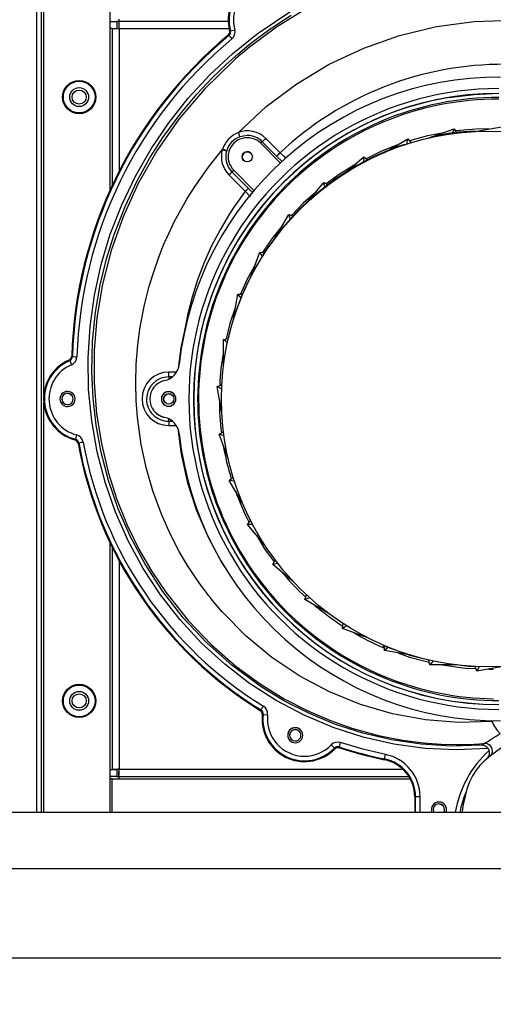
# Model space of a CAD drawing. Units: inches. Extents: x 0.9 to 15.8, y 0.6 to 10.5.
# Drawn here: x 6.3 to 6.6, y 7.4 to 7.9 of the extents above; entities that cross this region are included whole.
import ezdxf

# ---------------------------------------------------------------- set-up
doc = ezdxf.new("R2010")
doc.units = ezdxf.units.IN
doc.header["$MEASUREMENT"] = 0
doc.layers.add('FORMAT', color=7, linetype='Continuous')
doc.styles.add('SLDTEXTSTYLE0', font='TXT', dxfattribs={"width": 0.605})
doc.dimstyles.new('SLDDIMSTYLE1', dxfattribs={"dimtxt": 0.08, "dimasz": 0.13, "dimexe": 0, "dimexo": 0.0625, "dimgap": 0.02, "dimtad": 0, "dimtih": 1, "dimtoh": 1, "dimdec": 6, "dimlfac": 24, "dimrnd": 1e-09, "dimzin": 12, "dimdsep": 46, "dimlunit": 5, "dimtxsty": 'SLDTEXTSTYLE0', "dimsah": 1, "dimcen": 0.09, "dimadec": 0, "dimazin": 3, "dimtfac": 1, "dimtdec": 1, "dimtofl": 0, "dimtmove": 0, "dimatfit": 3, "dimfxl": 0, "dimfrac": 2, "dimtolj": 1, "dimtzin": 12, "dimarcsym": 0})

# ---------------------------------------------------------------- blocks, each defined once
blk = doc.blocks.new('_D_10')
at = {"layer": 'FORMAT'}
for p, q in [((5.608663598354665, 7.979733893155858), (5.608663598354665, 8.734423002743052)), ((9.51183859835464, 4.924140143155856), (9.51183859835464, 8.734423002743052)), ((5.608663598354665, 8.609423002743052), (6.412606622896234, 8.609423002743052)), ((6.583665671867278, 8.609311894859912), (6.556165671007968, 8.609311894859912)), ((6.556165671007968, 8.609311894859912), (6.556165671007968, 8.486534118199266)), ((6.82811010969094, 8.609311894859912), (6.85561011055025, 8.609311894859912)), ((6.85561011055025, 8.609311894859912), (6.85561011055025, 8.486534118199266)), ((9.51183859835464, 8.609423002743052), (6.999169158661985, 8.609423002743052)), ((6.556165671007968, 8.486534118199266), (6.583665671867278, 8.486534118199266)), ((6.85561011055025, 8.486534118199266), (6.82811010969094, 8.486534118199266))]:
    blk.add_line(p, q, dxfattribs=at)
for points in [[(5.608663598354665, 8.609423002743052), (5.738663598354665, 8.589423002743052), (5.738663598354665, 8.629423002743051)], [(9.51183859835464, 8.609423002743052), (9.381838598354639, 8.629423002743051), (9.381838598354639, 8.589423002743052)]]:
    blk.add_solid(points, dxfattribs=at)
at = {"layer": 'FORMAT', "char_height": 0.08, "attachment_point": 1, "style": 'SLDTEXTSTYLE0'}
for s, insert in [('93 11/16', (6.491999005391765, 8.730770637253556)), ('2379', (6.583665671867278, 8.589659535089384))]:
    blk.add_mtext(s, dxfattribs=dict(at, insert=insert))
blk = doc.blocks.new('_D_18')
at = {"layer": 'FORMAT'}
for p, q in [((4.966734431688004, 6.966798928577573), (4.966734431688004, 8.937042884974113)), ((9.51183859835464, 4.924140143155856), (9.51183859835464, 8.937042884974113)), ((4.966734431688004, 8.812042884974113), (7.165006918926815, 8.812042884974113)), ((7.33606596789786, 8.811931777090974), (7.308565967038549, 8.811931777090974)), ((7.308565967038549, 8.811931777090974), (7.308565967038549, 8.689154000430326)), ((7.580510405721522, 8.811931777090974), (7.608010406580831, 8.811931777090974)), ((7.608010406580831, 8.811931777090974), (7.608010406580831, 8.689154000430326)), ((9.51183859835464, 8.812042884974113), (7.751569454692566, 8.812042884974113)), ((7.308565967038549, 8.689154000430326), (7.33606596789786, 8.689154000430326)), ((7.608010406580831, 8.689154000430326), (7.580510405721522, 8.689154000430326))]:
    blk.add_line(p, q, dxfattribs=at)
for points in [[(4.966734431688004, 8.812042884974113), (5.096734431688004, 8.792042884974114), (5.096734431688004, 8.832042884974113)], [(9.51183859835464, 8.812042884974113), (9.381838598354639, 8.832042884974113), (9.381838598354639, 8.792042884974114)]]:
    blk.add_solid(points, dxfattribs=at)
at = {"layer": 'FORMAT', "char_height": 0.08, "attachment_point": 1, "style": 'SLDTEXTSTYLE0'}
for s, insert in [('109 3/32', (7.244399301422346, 8.933390519484618)), ('2771', (7.33606596789786, 8.792279417320444))]:
    blk.add_mtext(s, dxfattribs=dict(at, insert=insert))

msp = doc.modelspace()

# ---------------------------------------------------------------- linework, layer by layer
at = {"color": 7, "linetype": 'Continuous', "lineweight": 25}
for p, q in [((6.353863598354669, 7.472487338037746), (6.353863598354669, 7.946824771990751)), ((6.356467765021336, 7.472487338037746), (6.356467765021336, 7.946824771990751)), ((6.357759431688002, 7.702543240703246), (6.357759431688002, 7.94669305739296)), ((6.394238598354669, 7.94669305739296), (6.394238598354669, 7.905158105324085)), ((6.394238598354669, 7.908922224059627), (6.398134431688002, 7.908922224059627)), ((6.398134431688002, 7.908922224059627), (6.398134431688002, 7.905158105324085)), ((6.399294383756878, 7.908922224059627), (6.398134431688002, 7.908922224059627)), ((6.399294383756878, 7.910213890726293), (6.399294383756878, 7.908922224059627)), ((6.399294383756878, 7.908922224059627), (6.399294383756878, 7.90631805739296)), ((6.459695372423912, 7.908922224059627), (6.399294383756878, 7.908922224059627)), ((6.395530265021335, 7.905158105324085), (6.394238598354669, 7.905158105324085)), ((6.394238598354669, 7.905158105324085), (6.394238598354669, 7.815526061585013)), ((6.395530265021335, 7.905158105324085), (6.395530265021335, 7.818343362572018)), ((6.395530265021335, 7.905158105324085), (6.398134431688002, 7.905158105324085)), ((6.399426098354669, 7.905026390726294), (6.399426098354669, 7.826310237953207)), ((6.460157326717555, 7.905026390726294), (6.399426098354669, 7.905026390726294)), ((6.46039981536619, 7.903966935724182), (6.460868925327843, 7.903837779813838)), ((6.46086892532787, 7.903837779813844), (6.46328245603415, 7.904476317728344)), ((6.460049774450349, 7.901278089789194), (6.459575689224295, 7.901432524588035)), ((6.581675566296096, 7.867065747243887), (6.581676096710433, 7.867065835005804)), ((6.581676096503511, 7.867034188884501), (6.581676096528798, 7.867065747216335)), ((6.544733706112718, 7.853216458547942), (6.544407940493179, 7.853950233204036)), ((6.570520179592588, 7.844698420956026), (6.58453024619662, 7.84979766817998)), ((6.583549849333636, 7.847104049936828), (6.58453024619662, 7.84979766817998)), ((6.58453024619662, 7.84979766817998), (6.585907800733404, 7.847411673732072)), ((6.596051098354669, 7.848299097284702), (6.610733795554448, 7.850888052950596)), ((6.47016849089752, 7.846076713431951), (6.466036326331342, 7.845341404407714)), ((6.488303546902491, 7.836537569912518), (6.480366336663899, 7.844466904265757)), ((6.546002383737009, 7.836719049474261), (6.558914130960964, 7.844173650209719)), ((6.558416370428522, 7.84135070995156), (6.558914130960964, 7.844173650209719)), ((6.558914130960964, 7.844173650209719), (6.560685080936787, 7.842063114213724)), ((6.456405363640715, 7.838077144954369), (6.456511203273819, 7.838411514091512)), ((6.47849760432322, 7.84261322759997), (6.477624606561848, 7.841740230089545)), ((6.477624606561848, 7.841740230089545), (6.488545017913174, 7.830819818738226)), ((6.486425412486719, 7.834681660557218), (6.47849760432322, 7.84261322759997)), ((6.458810343997547, 7.837622270118631), (6.458731537469249, 7.83734453419519)), ((6.489444870398637, 7.831700612265638), (6.486425412486719, 7.834681660557218)), ((6.523242671608399, 7.824603432004123), (6.534663782546537, 7.834186881979949)), ((6.534663782546537, 7.831320393318049), (6.534663782546537, 7.834186881979949)), ((6.534663782546537, 7.834186881979949), (6.536774318542531, 7.832415932004123)), ((6.460104730353238, 7.824234301927485), (6.469096966703417, 7.81525208823369)), ((6.461781469583325, 7.825897093247034), (6.462712258718799, 7.826827882503407)), ((6.461781469523942, 7.825897093306431), (6.470763576244161, 7.816911006999576)), ((6.47400125357596, 7.815538887633886), (6.462712258718799, 7.826827882503407)), ((6.470763576244161, 7.816911006999576), (6.473135606132355, 7.814520290442129)), ((6.502932585542818, 7.808719695451644), (6.512516035518644, 7.820140806389781)), ((6.513013796051085, 7.817317866131621), (6.512516035518644, 7.820140806389781)), ((6.512516035518644, 7.820140806389781), (6.514902029966552, 7.818763251852996)), ((6.471980990758817, 7.812280353086527), (6.469096968049387, 7.815252089776613)), ((6.485689237227969, 7.789550459114412), (6.493143837963427, 7.802462206338366)), ((6.49412423482641, 7.799768588095214), (6.493143837963427, 7.802462206338366)), ((6.493143837963427, 7.802462206338366), (6.495732793629321, 7.801519903538146)), ((6.472036557076841, 7.767678170538431), (6.477135804300794, 7.781688237142464)), ((6.478569048631743, 7.779205785141599), (6.477135804300794, 7.781688237142464)), ((6.477135804300794, 7.781688237142464), (6.47984905707684, 7.781209817472564)), ((6.462389374867239, 7.743767408144175), (6.464978330533132, 7.758450105343956)), ((6.466820873928308, 7.756254247633244), (6.464978330533132, 7.758450105343956)), ((6.464978330533132, 7.758450105343956), (6.467733439606702, 7.758450105343956)), ((6.457040815348891, 7.733453889818477), (6.459754068124937, 7.733932309488375)), ((6.459236673059602, 7.731611346423302), (6.457040815348891, 7.733453889818477)), ((6.457040815348891, 7.71854468834756), (6.457040815348891, 7.733453889818477)), ((6.373157260470225, 7.724263580348727), (6.373570814181698, 7.723985052284771)), ((6.445193336529145, 7.725700640354006), (6.444694103505543, 7.725774079205342)), ((6.372057955551383, 7.721763767447001), (6.371667576089744, 7.722054020980415)), ((6.372057955622299, 7.721763767393263), (6.373039779678669, 7.719468358249619)), ((6.426792758138877, 7.715429533367422), (6.426792728993212, 7.715285162589087)), ((6.430955121986571, 7.71543182655933), (6.426792758138877, 7.715429533367422)), ((6.426780263849669, 7.712788602183619), (6.426780263849674, 7.711653237979704)), ((6.428551603459169, 7.712788124399972), (6.426780263849669, 7.712788602183619)), ((6.453564436130367, 7.707459087926074), (6.456153391796261, 7.708401390726294)), ((6.456046888131231, 7.706025843595124), (6.453564436130367, 7.707459087926074)), ((6.456153391796261, 7.692776390726294), (6.453564436130367, 7.707459087926074)), ((6.357759431688002, 7.472487338037746), (6.357759431688002, 7.698668166227883)), ((6.426780263961467, 7.68829937695712), (6.426780263578469, 7.690044269853287)), ((6.426780263961467, 7.688299376957118), (6.428662626809953, 7.688299167210968)), ((6.375858042821835, 7.680771854307381), (6.375218748240142, 7.678358484738642)), ((6.426768718479568, 7.68594723186076), (6.430823045682318, 7.685949540189096)), ((6.454654820900982, 7.681255538568244), (6.457040815348891, 7.682633093105029)), ((6.457348439144135, 7.680275141705259), (6.454654820900982, 7.681255538568244)), ((6.459754068124937, 7.667245471964213), (6.454654820900982, 7.681255538568244)), ((6.374874254535461, 7.678014816336224), (6.374875191026693, 7.678014557580673)), ((6.374875191001781, 7.678014557490509), (6.37521874822052, 7.678358484663779)), ((6.377035454706138, 7.676389775534394), (6.376667728319225, 7.676054198096786)), ((6.460278838871243, 7.655639423332588), (6.462389374867239, 7.657410373308412)), ((6.467733439606702, 7.642727676108632), (6.460278838871243, 7.655639423332588)), ((6.463101779129403, 7.655141662800146), (6.460278838871243, 7.655639423332588)), ((6.470265607101015, 7.631389074918161), (6.472036557076841, 7.633499610914155)), ((6.473132095762914, 7.631389074918161), (6.470265607101015, 7.631389074918161)), ((6.47984905707684, 7.619967963980024), (6.470265607101015, 7.631389074918161)), ((6.394238598354669, 7.621447989130034), (6.394238598354669, 7.496019676128502)), ((6.395530265021335, 7.618769412734098), (6.395530265021335, 7.496019676128502)), ((6.399426098354669, 7.61120349263513), (6.399426098354669, 7.496151390726293)), ((6.484311682691184, 7.609241327890269), (6.485689237227967, 7.611627322338176)), ((6.487134622949342, 7.60973908842271), (6.484311682691184, 7.609241327890269)), ((6.495732793629319, 7.599657877914442), (6.484311682691184, 7.609241327890269)), ((6.489408946332628, 7.604964215848718), (6.48978722619903, 7.604460379831951)), ((6.478166710408355, 7.59891190516529), (6.477696359758051, 7.598558306947106)), ((6.501990282742597, 7.589869130335051), (6.502932585542818, 7.592458086000944)), ((6.50468390098575, 7.590849527198034), (6.501990282742597, 7.589869130335051)), ((6.514902029966551, 7.582414529599592), (6.501990282742597, 7.589869130335051)), ((6.522764251938499, 7.573861096672419), (6.523242671608399, 7.576574349448465)), ((6.525246703939364, 7.575294341003368), (6.522764251938499, 7.573861096672419)), ((6.536774318542531, 7.568761849448465), (6.522764251938499, 7.573861096672419)), ((6.545140201040632, 7.563428899514669), (6.546002383737007, 7.563111910438426)), ((6.545558738529763, 7.564404612257055), (6.545140205004635, 7.563428889780864)), ((6.546002383737009, 7.561703622904757), (6.546002383737007, 7.564458731978327)), ((6.54819824144772, 7.563546166299933), (6.546002383737009, 7.561703622904757)), ((6.560685080936788, 7.559114667238863), (6.546002383737009, 7.561703622904757)), ((6.570998599262487, 7.553766107720516), (6.570520179592588, 7.55647936049656)), ((6.572841142657663, 7.555961965431226), (6.570998599262487, 7.553766107720516)), ((6.585907800733404, 7.553766107720516), (6.570998599262487, 7.553766107720516)), ((6.59699340115489, 7.550289728501991), (6.596051098354669, 7.552878684167885)), ((6.611676098354669, 7.552878684167885), (6.59699340115489, 7.550289728501991)), ((6.598426645485839, 7.552772180502856), (6.59699340115489, 7.550289728501991)), ((6.603729342044746, 7.551477456621329), (6.606161082725427, 7.551386813912985)), ((6.547015625998371, 7.546986466356423), (6.546712410903297, 7.546274591374521)), ((6.477354857947515, 7.528676949157141), (6.477801281549021, 7.528897438125821)), ((6.478974642434828, 7.526487892068045), (6.478529283211317, 7.526293380886035)), ((6.478974642434852, 7.526487892068043), (6.4814550924918, 7.526204609647961)), ((6.518413369556273, 7.507910369428195), (6.516615890652518, 7.509642983259762)), ((6.51854788548064, 7.507444013403083), (6.518413369556259, 7.50791036942821)), ((6.518547207896963, 7.507443324366048), (6.518547885735616, 7.507444013152168)), ((6.520329041081681, 7.508189731991787), (6.51972273042505, 7.508113907233961)), ((6.52112166055805, 7.50805711958246), (6.520328916705592, 7.50818605043446)), ((6.52032904108126, 7.508189735420291), (6.521120827823967, 7.508061037196885)), ((6.5211218286103, 7.508060702794753), (6.520329041081681, 7.508189731991787)), ((6.52100562673196, 7.508544442806557), (6.521120827888165, 7.508061037389232)), ((6.601221655657076, 7.510403302052818), (6.599766969928118, 7.509464634026711)), ((6.603247732685479, 7.507657907657211), (6.603801977664649, 7.506615591101294)), ((6.5459708113918, 7.501466723629566), (6.546052980258745, 7.501880393814711)), ((6.546052980258745, 7.501880393814711), (6.546539381954741, 7.50432912705334)), ((6.394238598354669, 7.496019676128502), (6.395530265021335, 7.496019676128502)), ((6.394238598354669, 7.496019676128502), (6.394238598354669, 7.472487338037746)), ((6.395530265021335, 7.496019676128502), (6.398134431688002, 7.496019676128502)), ((6.398134431688002, 7.496019676128502), (6.398134431688002, 7.49225555739296)), ((6.399426098354669, 7.496151390726293), (6.556240863094451, 7.496151390726293)), ((6.398134431688002, 7.49225555739296), (6.394238598354669, 7.49225555739296)), ((6.395530265021335, 7.490963890726294), (6.394238598354668, 7.490963890726294)), ((6.395530265021335, 7.490963890726294), (6.399294383756878, 7.490963890726294)), ((6.395530265021335, 7.472487338037746), (6.395530265021335, 7.490963890726294)), ((6.398134431688002, 7.49225555739296), (6.399294383756878, 7.49225555739296)), ((6.399294383756878, 7.49225555739296), (6.399294383756878, 7.494859724059627)), ((6.399294383756878, 7.49225555739296), (6.55946033232846, 7.49225555739296)), ((6.399294383756878, 7.49225555739296), (6.399294383756878, 7.490963890726294)), ((6.399294383756878, 7.490963890726294), (6.560222360019708, 7.490963890726294)), ((6.562742345234736, 7.481032609362377), (6.562742345235733, 7.472487338037746)), ((6.563166986334376, 7.481032609449166), (6.562745234467911, 7.481032609411656)), ((6.562745234467911, 7.481032609411656), (6.56274523446347, 7.472487338037746)), ((6.565663560164725, 7.48103260948021), (6.563166986334376, 7.481032609449166)), ((6.563166986331741, 7.472487338037746), (6.563166986334376, 7.481032609449166)), ((6.565663560137128, 7.472487338037746), (6.565663560137128, 7.48103260948021)), ((6.186133217777241, 7.472487338037746), (7.389627312265423, 7.472487338037746)), ((6.036630265021335, 7.441319359035123), (7.539130265021336, 7.441319359035123)), ((6.036630265021335, 7.392106760609925), (7.539130265021336, 7.392106760609925))]:
    msp.add_line(p, q, dxfattribs=at)
at = {"color": 7, "linetype": 'Continuous', "lineweight": 25, "flags": 128}
for points in [[(6.603247732685479, 7.507657907657211), (6.585867053732383, 7.506892256659929), (6.568541281815528, 7.507683399516909), (6.551272837521781, 7.510024682774965), (6.534175343314933, 7.513909632453593), (6.517686422685117, 7.519214603525994), (6.501648885706312, 7.525963285237231), (6.486211049285998, 7.534089729553401), (6.471478525910238, 7.543548164767813), (6.457740092197949, 7.554116926141926), (6.44490547584659, 7.565841225853549), (6.433080877807047, 7.578613179968039), (6.422284005983347, 7.592427305821492), (6.412746218447261, 7.606974003668511), (6.404460485623889, 7.622193170094504), (6.397402884524664, 7.638117417194198), (6.391642860138885, 7.654614778636647), (6.387257110682357, 7.6714017637138), (6.384215049549439, 7.688547176094419), (6.38254234048585, 7.705845485265081), (6.382240406231893, 7.723268345484311), (6.383301129937811, 7.740641850423839), (6.38571928443751, 7.757923860859194), (6.389442561026636, 7.774866216276485), (6.394471837113167, 7.791516774354556), (6.400801609522647, 7.807841984395731), (6.408377524886434, 7.823666406107292), (6.41701642518179, 7.83868129739936), (6.426773764128026, 7.853031160700622), (6.437610996564755, 7.866663016315336), (6.449455218252167, 7.879477200061947), (6.462147617858943, 7.891322556645846), (6.475714560656934, 7.90223397166539), (6.494892128764361, 7.915142354594229)], [(6.502808788202925, 7.915926496466473), (6.486403181994644, 7.905768788070774), (6.472722115692979, 7.895774542752669), (6.471419358485001, 7.894741631729536), (6.470124184125456, 7.893699726314139), (6.468836657632334, 7.892648872604018), (6.467556844023624, 7.891589116696718), (6.466284808317319, 7.890520504689775), (6.465020615531407, 7.889443082680736), (6.46376433068388, 7.888356896767138), (6.462516018792726, 7.887261993046527), (6.446503117760361, 7.871679949630239), (6.432399671989075, 7.855042618978137), (6.420213599581277, 7.837597271502647), (6.409930584824397, 7.81956073302879), (6.401530499490559, 7.801138542654743), (6.394980272115714, 7.782526533499499), (6.390202558179188, 7.763912530131964), (6.387104926683433, 7.745464262800481), (6.385594588199329, 7.727320548691746), (6.385579871945731, 7.709607516091373), (6.386954718337055, 7.692445817569241), (6.389589017054841, 7.675935208614584), (6.393357712921032, 7.660152701253244), (6.398142139127626, 7.645160167937582), (6.403829647652012, 7.631005967626088), (6.410306714625735, 7.617725368055464), (6.417448691321925, 7.605340650533511), (6.425137765036902, 7.593862700704708), (6.437464875734208, 7.578333386974659), (6.450459971141224, 7.564782140358675), (6.463834147481823, 7.553139087854984), (6.477304160824296, 7.543296834604182), (6.490633466273754, 7.535106134733147), (6.503628286900962, 7.52840871495417), (6.516130231429556, 7.523047861823704), (6.528010858722444, 7.518866139325152), (6.542698199271454, 7.514844853114305), (6.555899153502937, 7.512256559150155), (6.56749689237698, 7.510755036929614), (6.577418059837152, 7.510032477573841), (6.585625310359883, 7.509824158839447), (6.59210568859778, 7.509909262877859), (6.595833156963177, 7.510058216447484), (6.598592818397282, 7.510215713569797), (6.600388069044, 7.510339811203836), (6.600924946410693, 7.510380244691589), (6.601221660002689, 7.510403247649426)], [(6.599766978985601, 7.50946450799093), (6.582837311852711, 7.508999651519853), (6.566224405740405, 7.509998571657225), (6.549927590693934, 7.512390601175081), (6.534071806022069, 7.516096622972774), (6.518956601473873, 7.520964259420254), (6.504559652599399, 7.526902928910192), (6.49085302853682, 7.533842063895924), (6.477840000243265, 7.541731070642077), (6.461904045150074, 7.553382847925795), (6.447581472113974, 7.56612536597722), (6.434768173304215, 7.579840929645487), (6.423443462583918, 7.594384911845137), (6.413764271375827, 7.609334914905331), (6.405614913658297, 7.624571425987202), (6.398888140579362, 7.640032554321709), (6.393503011016317, 7.655650015076628), (6.389457113408313, 7.671088697851249), (6.386648077123239, 7.686229342996072), (6.384954568596053, 7.701052035870672), (6.384285573404334, 7.715547900686368), (6.384715645790053, 7.732447696399146), (6.386328346190471, 7.748479261524584), (6.388942338057728, 7.763614644277847), (6.392409495485147, 7.777882185899871), (6.396602276415824, 7.791311773497391), (6.402669069550432, 7.806917105163547), (6.409358448338037, 7.821047177848897), (6.416385636997781, 7.833668899606644), (6.423566119819252, 7.844902156779728), (6.433103342953685, 7.857906585003256), (6.442296092828985, 7.868855958521618), (6.450860463975288, 7.87793971228021), (6.458457218467722, 7.885241400017593), (6.464887164743613, 7.890934119982843), (6.470022541889471, 7.895190630114375), (6.472965147579656, 7.897521651150557), (6.475094381727408, 7.899161624293722), (6.476388933509433, 7.90014009061708), (6.476718884595265, 7.900387265348469), (6.476804089878994, 7.900450949833317), (6.476826721855227, 7.900467855538082), (6.476834955317842, 7.900474004758129), (6.476836034773219, 7.900474810916378), (6.478210590593513, 7.901493668295916), (6.479592335938383, 7.902502519824856), (6.480981290595833, 7.903501363280166), (6.482377474359494, 7.904490196435981), (6.483780907022993, 7.905469017066438), (6.485191608379957, 7.906437822945677), (6.486609598224007, 7.907396611847844), (6.494539708600133, 7.912490797876984)], [(6.465263623524025, 7.847770198337463), (6.480691564099408, 7.862029766404787), (6.497505889719807, 7.874615316614691), (6.51551376666832, 7.885418068277042), (6.534521646421881, 7.894331308615254), (6.554330907553014, 7.901260406259856), (6.574734548455737, 7.906158493511863), (6.595528595998237, 7.908998233502666), (6.616505086991155, 7.909755553686075), (6.637450971629671, 7.908424119507203), (6.658168092889028, 7.905040949854059), (6.678464626456595, 7.899652801321514), (6.698150155924446, 7.892305679779954)], [(6.460049774450338, 7.901278089789208), (6.460194200293246, 7.901103978309786), (6.460545066625477, 7.900681116947545), (6.46105241094589, 7.900069708235545), (6.461643991243795, 7.899356800219169)], [(6.581676096710433, 7.867065835005804), (6.595431465546114, 7.86876966786083), (6.609280263394457, 7.869338892209285)], [(6.609280263170177, 7.869307478946127), (6.595431972153057, 7.868739082376734), (6.581677279247177, 7.867034188884502)], [(6.603735579031283, 7.849654078560723), (6.596731821972033, 7.849637472122396), (6.585247460168474, 7.84855541714083)], [(6.577830636003436, 7.847359209488475), (6.56976125256001, 7.845845746853774), (6.559867799437164, 7.843037112377062)], [(6.552820626716538, 7.840655563893893), (6.544424855323705, 7.837436351633347), (6.535804705982562, 7.833229533545578)], [(6.605387602108436, 7.522542612262393), (6.587000342500116, 7.522003855711545), (6.568623085851343, 7.523396635099916), (6.550458119104627, 7.526698242438811), (6.532707051488416, 7.53187042379038), (6.515567325510719, 7.538857225429252), (6.499212227985577, 7.54756895922939), (6.483802891460453, 7.557893736171525), (6.469503659935288, 7.569724497886963), (6.456471498594555, 7.582946444659833), (6.451936311983217, 7.588234219529975), (6.449743238160917, 7.590941042354062), (6.449472643893591, 7.591282268130731), (6.449337643284507, 7.591453118014407), (6.449320782119741, 7.591474485340403), (6.449312352697011, 7.591485169927025), (6.449311299073531, 7.591486505543642), (6.449310772266322, 7.591487173355559), (6.449310706415633, 7.591487256832217), (6.449310666019024, 7.591487308041661), (6.449310664658756, 7.591487309766027), (6.449310662229501, 7.591487312845515), (6.449310657890882, 7.591487318345441), (6.449242977056721, 7.591573157009759), (6.448805565226033, 7.592130367741806), (6.447990034847511, 7.593180924734589), (6.446333249652373, 7.595363553650111), (6.444062158774138, 7.598466746368763), (6.441232234487845, 7.602529131411241), (6.437203173589354, 7.608736431881285), (6.432639345869883, 7.616484189062659), (6.427747401029606, 7.625868697633495), (6.422781334401904, 7.636981969382404), (6.418046018357227, 7.649901300763942), (6.414521545852472, 7.662082641318898), (6.411611481196871, 7.675557014278401), (6.409555591344361, 7.690302401228512), (6.40884032636975, 7.69973810335197), (6.408587381479075, 7.709592930332051), (6.40886013902219, 7.719841242919842), (6.409718497567846, 7.730452075099405), (6.411072848809484, 7.740500075755588), (6.41339362785806, 7.752510858499373), (6.416009155237735, 7.762808957226063), (6.418659738787963, 7.771428134522762), (6.421130065624885, 7.77841426924969), (6.423016192626937, 7.783250951087014), (6.424535294959759, 7.786894089410451), (6.424863317593912, 7.787654578264166), (6.425160278288001, 7.788335534734489), (6.425425285094883, 7.788937341404367), (6.425657550132091, 7.789460341752455), (6.425856390051098, 7.789904837727865), (6.426960452802271, 7.792320908712893), (6.429870428109702, 7.798310833166152), (6.432529547271502, 7.803375870173539), (6.434863188144651, 7.80754994367266), (6.436810803246313, 7.810863784053826), (6.438324935361104, 7.813343657522893), (6.439370426283044, 7.815010344757619), (6.441676074383493, 7.818563544599409), (6.448746629939742, 7.828543822546815), (6.456405363413589, 7.838077144731913)], [(6.488303550388767, 7.836537571847682), (6.49030920425364, 7.834554768746268), (6.491373188378952, 7.833514030559761)], [(6.529243261908164, 7.8296385251115), (6.521443932524219, 7.824944651888954), (6.513819360513994, 7.819388331352874)], [(6.507927148712715, 7.814671984052806), (6.500999917413824, 7.808627410365943), (6.494573323420964, 7.801941916181505)], [(6.489550015924367, 7.796237523973353), (6.483715451115198, 7.788992926892394), (6.478642004319676, 7.78142265344079)], [(6.474677949518537, 7.77493533662791), (6.470122646247147, 7.766647958800749), (6.466511405887953, 7.758450105343956)], [(6.463733635329037, 7.751391088062002), (6.460640156262214, 7.742274088305891), (6.458554115110409, 7.733720725396332)], [(6.436171432455368, 7.741905163333504), (6.433416350242882, 7.72875199279245), (6.431966070312484, 7.71741095172219)], [(6.444694097874179, 7.725774076634293), (6.443257950343131, 7.713217864712854), (6.442778313382648, 7.700588893023395)], [(6.373570814181681, 7.723985052284772), (6.373796931577563, 7.723978385546014), (6.374346163537084, 7.723962165666562), (6.375140309969368, 7.723938704615791), (6.376066299629294, 7.723911345382709)], [(6.370859891139168, 7.70371389104866), (6.37205577686531, 7.703476014587762), (6.372949874786192, 7.702912163171168)], [(6.373650242603828, 7.703686587441569), (6.372458112181993, 7.704438389205008), (6.370863597880462, 7.704755557819534)], [(6.419870414846681, 7.692955863816922), (6.421247443525488, 7.691737102443575), (6.424498659271759, 7.69041590704496)], [(6.431808926323607, 7.684348004739575), (6.43364924559828, 7.670051789549739), (6.437194377475357, 7.65428193329669), (6.44216434547403, 7.638996157616604), (6.448500478336618, 7.624300329928889), (6.456200699513646, 7.610197020916128), (6.458068332625623, 7.607424959122734)], [(6.377035454706117, 7.67638977553439), (6.377258067115519, 7.676429991011198), (6.377798771786296, 7.676527752708872), (6.378580584069087, 7.676669133558631), (6.37949219019617, 7.676833995907531)], [(6.47530994136458, 7.625377471437311), (6.479778004316225, 7.617791796415988), (6.485131536144105, 7.61066135572549)], [(6.545558738184837, 7.564404605344961), (6.545592084192273, 7.564482545474942), (6.545621508903491, 7.564551302923014), (6.545640364813457, 7.564595340986261), (6.545646828237996, 7.564610405594428)], [(6.570525134228711, 7.556451261358797), (6.560710854031355, 7.55886964337889), (6.545558738529767, 7.564404612257063)], [(6.553362828863504, 7.560405777838932), (6.559835070658679, 7.558026201031725), (6.570732992475374, 7.555272438663437)], [(6.577976603428655, 7.553766107720516), (6.590515180711861, 7.551970012172683), (6.596462514962011, 7.551748326329226)], [(6.595912675073486, 7.552812595678562), (6.592237649869405, 7.552900435972333), (6.585763730917278, 7.553766107720516)], [(6.47780128154901, 7.528897438125806), (6.477919708742932, 7.529090177759866), (6.478207388455589, 7.529558322207862), (6.478623358317784, 7.530235218028367), (6.479108389876967, 7.531024489577127)], [(6.496696312126756, 7.518093281551873), (6.497892197852901, 7.517855405090975), (6.498786295773781, 7.517291553674378)], [(6.499483575937164, 7.518061587441593), (6.498291445515334, 7.518813389205033), (6.496696931213801, 7.51913055781955)], [(6.519722449889423, 7.508115028882925), (6.519088501043398, 7.507860233745782), (6.518547207896955, 7.507443324366055)], [(6.520328916705592, 7.50818605043446), (6.51936892325746, 7.507993384676873), (6.518550557746425, 7.507440636808627)], [(6.519722449889423, 7.508115028882925), (6.520023487979524, 7.508170992750134), (6.52032904108126, 7.508189735420291)], [(6.52100562673195, 7.508544442806526), (6.52107767345772, 7.508758907639362), (6.521252640581634, 7.50927984831662), (6.521505615883151, 7.510033081719141), (6.521800578781717, 7.510911346185836)], [(6.546539381954759, 7.504329127053335), (6.534064631681146, 7.507224291063077), (6.521800578781717, 7.510911346185836)], [(6.615565153237514, 7.511514715070188), (6.614572488193936, 7.510767457148997), (6.611467343743275, 7.508541799970649), (6.608074228117418, 7.506183341364276), (6.604544584354398, 7.503607370971333), (6.601349069049085, 7.500918847356385), (6.598694524862621, 7.498221448747067), (6.596544503115793, 7.495537118906595), (6.594673161434112, 7.492623051034113), (6.5929511224004, 7.489170492288189), (6.591463830702557, 7.485164422916282), (6.58962110330538, 7.47750333033399), (6.589171316872637, 7.474775768239718), (6.588876495611937, 7.472605170010182)], [(6.578858575937148, 7.477019920774926), (6.577666445515344, 7.477771722538357), (6.576071931213817, 7.478088891152884)], [(6.576081050026242, 7.477047224381998), (6.577276935752385, 7.476809347921095), (6.578171033673252, 7.476245496504503)]]:
    msp.add_lwpolyline(points, dxfattribs=at)
at = {"color": 7, "linetype": 'Continuous', "lineweight": 25}
for centre, radius in [((6.377301098354669, 7.867255557392959), 0.009166666666667211), ((6.377301098354669, 7.867255557392959), 0.008750000000000036), ((6.377301098354669, 7.867255557392959), 0.005208333333333925), ((6.377301098354669, 7.867255557392959), 0.003906250000000888), ((6.603863598354669, 7.700588890726293), 0.1479166666666671), ((6.470168432576502, 7.834284056356503), 0.002833333333334231), ((6.4267802635478, 7.700588892051859), 0.002833333333333343), ((6.37730109835467, 7.533922224059626), 0.009166666666667211), ((6.37730109835467, 7.533922224059626), 0.008750000000000036), ((6.377301098354669, 7.533922224059627), 0.005208333333333037), ((6.377301098354669, 7.533922224059627), 0.003906249999999112)]:
    msp.add_circle(centre, radius, dxfattribs=at)
for centre, radius, start, end in [((6.483119139758119, 7.909724427352394), 0.02343750000004301, 53.9356445474093, 194.2204258033867), ((6.483119139669182, 7.909724427432387), 0.02301574805256742, 53.33546496408961, 194.8189836208556), ((6.483119144815524, 7.909724417193988), 0.02051918447763933, 90.00001444336496, 194.8189522264519), ((6.338112715328581, 7.904903584000396), 0.06131350601291485, 0.114759573411476, 3.758002144835452), ((6.399548905080509, 7.966339773751076), 0.06131350601160822, 266.2419978551392, 269.8852404266416), ((6.457977777326287, 7.90335359242783), 0.002495578593610402, 309.7386664126883, 14.22693923001503), ((6.458464870005256, 7.903196207378005), 0.002488191549003114, 309.566281384346, 14.94234208207151), ((6.457976155541065, 7.903353850343353), 0.002500000009944151, 341.9752552074086, 14.19567110587266), ((6.458456775747347, 7.903198789986658), 0.00499191626475154, 309.6782240944107, 14.82805313880286), ((6.613064339419322, 7.716904322903649), 0.2400228161926208, 129.7534840522768, 178.2426764497682), ((6.61306351642789, 7.716904322904445), 0.2400191039622649, 129.7531828008721, 178.2429711664224), ((6.613063516338944, 7.716904322984457), 0.2395973520148591, 129.689639846281, 178.3065130835311), ((6.613063516600705, 7.716904322680407), 0.2371007786139563, 129.6896922444997, 178.3064952694186), ((6.457976155545563, 7.903353850351301), 0.002500000008126941, 309.7779093566896, 341.9752550022909), ((6.611647009756098, 7.705110068413986), 0.1802409441631328, 89.64590373545462, 133.1825793405584), ((6.609280263531697, 7.700588892066357), 0.1777083333333346, 89.72835695380792, 173.7912408875669), ((6.609280251105564, 7.700588902182107), 0.1713750202315219, 89.99999262276562, 270.0000030779021), ((6.609280263195476, 7.700588892368818), 0.1687500000000049, 99.41495054089295, 179.9999999999991), ((6.609280263502684, 7.700588892092458), 0.1687500000000063, 97.80029643842143, 228.0258876359464), ((6.609280263163327, 7.700588892397737), 0.1686992355849246, 89.99999999992761, 269.9999999707904), ((6.609299447231131, 7.700589714788066), 0.1665243412932825, 90.00660157773136, 112.9347018363818), ((6.608852743263061, 7.700637487464489), 0.165504058255981, 89.84659161999724, 112.7938545134236), ((6.60930008647842, 7.700593832718386), 0.1665207980046479, 112.9354568366202, 171.3027249685249), ((6.608899791514131, 7.700516303580071), 0.1656337420688905, 112.7926178780021, 171.2542727975373), ((6.471021480136197, 7.833613270698793), 0.01528303877763306, 112.1323883372365, 161.7020354845201), ((6.470131046711516, 7.834266547907228), 0.01180758999534425, 110.2909277504143, 163.4889393302609), ((6.470168432576488, 7.834284056356495), 0.01054462219510036, 44.99999903058162, 224.9999999823239), ((6.451310520956294, 7.841993807544571), 0.01510151513982493, 12.8073005223406, 22.4888759198429), ((6.470235059555505, 7.834323114572348), 0.01433663967165092, 45.0353596186898, 110.2895346023545), ((6.470139669272489, 7.834260585735159), 0.01181616284725964, 44.98185118294693, 89.86024573866872), ((6.347155397920094, 7.976890997582056), 0.1878331565290045, 314.3668075868338, 315.1697170358924), ((6.595743167443975, 7.758591485035967), 0.0897555057735263, 89.63657704619334, 106.0363701637765), ((6.452595577156978, 7.823261517026413), 0.01564782857010553, 66.59894442630183, 75.50861255283603), ((6.603475357964753, 7.701138592164925), 0.1474958900352667, 108.3730528009079, 167.1597559185107), ((6.470207892366147, 7.834350006194466), 0.01429690002096671, 164.8886573680631, 225.0355419744042), ((6.452005809891683, 7.820048431587778), 0.01855776330394671, 68.75103296817662, 76.2861203893419), ((6.470144526918161, 7.834255271584624), 0.01182369963711184, 164.8541420680709, 224.9832819805969), ((6.470168432769922, 7.834284056182503), 0.002833333333333553, 48.02588734823717, 228.025887348226), ((6.383594395956308, 7.940622376811777), 0.1476402835242762, 314.1466303695462, 315.1713276225079), ((6.586631133354432, 7.698323384323545), 0.1785006715504035, 134.3817131256975, 135.1396966411367), ((6.961899527402685, 7.321831513848103), 0.6973652035044174, 134.7708947889427, 134.9640957811546), ((6.607849440828904, 7.708902292462618), 0.1748214177017065, 142.5308685021876, 169.1183781239398), ((6.370658469091182, 7.724341312703186), 0.002500000010124294, 326.020288137833, 358.2182185858975), ((6.608930436372449, 7.700606238774726), 0.1656503824127517, 171.2866298962957, 217.872039331781), ((6.569887867639441, 7.705144797348988), 0.1149185587536142, 169.1046738390289, 178.5847031046499), ((6.381074092450831, 7.700631649149737), 0.02339997284533206, 113.7071143007561, 219.0907641917249), ((6.381116707978327, 7.700605703465564), 0.02343750000000113, 113.7760596568314, 254.5555059137888), ((6.38111670788939, 7.700605703545579), 0.02301574805256686, 113.1780215968175, 255.1518853931688), ((6.381116680606456, 7.700605719362611), 0.02051914896819509, 113.180401046232, 255.1505836557827), ((6.370778189107404, 7.724217931418916), 0.002336188647410395, 292.3317080639308, 352.6811487745941), ((6.370658469097169, 7.72434131271084), 0.002500000009438283, 293.8061049481271, 326.0202879156861), ((6.371083556854494, 7.724053231228864), 0.002488191588302757, 293.0546671301113, 358.4298416737557), ((6.371076508805842, 7.724058031073874), 0.004991946429380055, 293.159221801009, 358.3161516100001), ((6.422258721646299, 7.720934862080153), 0.01041666666666852, 282.4175226329226, 353.7912408875384), ((6.426782540681701, 7.700688381788956), 0.01474115619394824, 89.96028687808476, 269.9462759827761), ((6.307915229447235, 7.71463039618871), 0.1188793023025863, 359.11228243414, 0.3155767258832871), ((6.426776109022214, 7.700548077729164), 0.01224052515959453, 89.98055197148261, 179.808956375841), ((6.426738596865008, 7.700588892066359), 0.01041666666666607, 102.4175226331406, 180.0000000000057), ((6.370863597764409, 7.700588891257299), 0.004166666666667437, 90.00000000045189, 269.9999999995489), ((6.370863597880496, 7.700588891152868), 0.004166666666667058, 90.00000000046411, 228.0258902135366), ((6.370859891023266, 7.700588891152934), 0.003124999999999911, 90.00000000024427, 269.9999999997729), ((6.37085989113918, 7.70058889104866), 0.003125000000000799, 90.00000000022798, 228.0258876359135), ((6.370859891023266, 7.700588891152934), 0.003124999999999911, 269.9999999997729, 90.00000000024427), ((6.370863597764409, 7.700588891257299), 0.004166666666667437, 269.9999999995489, 90.00000000045189), ((6.426699689029096, 7.700628652769092), 0.003992540136435451, 47.15523001568013, 180.570603893217), ((6.426738596865015, 7.700588892066359), 0.004031250000000597, 359.9999999999882, 180.0000000000134), ((6.426780263741221, 7.700588891877859), 0.002833333333333553, 48.02588734823717, 228.025887348226), ((6.426784272128559, 7.700548064565777), 0.01224868826446215, 179.8090221220006, 269.98125096687), ((6.426738596865007, 7.700588892066356), 0.0104166666666643, 179.9999999999853, 257.582477366909), ((6.426078442299703, 7.700335569629974), 0.003380600031139186, 175.7025607244337, 233.3931468872807), ((6.426738596865015, 7.700588892066357), 0.004031250000000597, 179.9999999999874, 1.262359687526418e-11), ((6.609280263195473, 7.70058889236882), 0.1687500000000002, 180, 269.9999999869612), ((6.609324125954248, 7.700595745667988), 0.1665458127122476, 180.0023574751579, 217.782732498416), ((6.569992936354791, 7.697546216492774), 0.1151816174566888, 178.6735148453684, 187.7781832550118), ((6.422258721646302, 7.680242922052567), 0.01041666666666471, 6.208759112405781, 77.58247736705763), ((6.578365562058568, 7.686379214334597), 0.1515974591597226, 179.2742612125796, 180.1632666286494), ((6.381116707979285, 7.700605703464705), 0.02343750000000178, 228.0258902134638, 254.5531307639188), ((6.374579867723356, 7.675946400289881), 0.004991867191480859, 10.24212774407589, 75.16409941401369), ((6.609280263531697, 7.700588892066359), 0.1777083333333349, 186.2087591124366, 270.2716430461952), ((6.374209806842003, 7.675605666403111), 0.002495608604360833, 10.30959236810848, 74.56172242575644), ((6.3742083928323, 7.675605121707122), 0.002500000003227787, 42.42804527947835, 74.53086373597081), ((6.374586052619533, 7.675952065445927), 0.0024882035943188, 10.13186477753038, 75.26918859999002), ((6.374208392834955, 7.675605121710865), 0.002499999998742918, 10.34824086422248, 42.42804525719661), ((6.592387433920433, 7.715348860942907), 0.2192722845306461, 190.3239542958066, 238.3572983228917), ((6.592386610928998, 7.715348860943703), 0.219268572298838, 190.3236262803612, 238.3576186957104), ((6.592386610840053, 7.71534886102372), 0.2188468203798951, 190.2544448191051, 238.4268369988024), ((6.592386611462601, 7.715348861183178), 0.2163502471770481, 190.2545038811172, 238.4268166917666), ((6.582953487780625, 7.695554321758972), 0.1276895726906762, 189.2574863705876, 197.785058032654), ((6.593432195888873, 7.695810488239766), 0.1377034104614312, 199.5049513835913, 207.3896256033794), ((6.541934230886242, 7.544377490406561), 0.07954774070623545, 130.0467758475955, 130.2024672566471), ((6.59909089650445, 7.696187642778328), 0.142692617562787, 220.0032584784287, 227.3801866526378), ((6.609308185791999, 7.700596337997458), 0.1665335777856449, 217.7862535630788, 247.9216089884189), ((6.608712311933039, 7.700391484536652), 0.1653463647201244, 217.8596973709872, 248.0909129843065), ((6.595368973170583, 7.68918466233326), 0.1349906386249084, 229.4278361841275, 237.5839165522583), ((6.609280244697144, 7.700588867828859), 0.1687499692841296, 231.4488170496747, 234.2804930727967), ((6.609280282430913, 7.700588917657922), 0.1687500317692293, 231.4488175740403, 234.2804925484302), ((6.599606886202365, 7.69154283434456), 0.139211357814789, 239.4687402203328, 246.9675902970407), ((6.609302943859568, 7.700586524214201), 0.1665225133364359, 247.9220111366923, 269.9921960046798), ((6.608735033575201, 7.700343965091633), 0.1653112448987039, 248.0774611585317, 269.1543946122247), ((6.476043894544916, 7.526549495078879), 0.002495656448109739, 354.0862162856764, 58.37017657251402), ((6.476042402750764, 7.526549165802536), 0.002500000005791077, 26.23836222451746, 58.33296502377723), ((6.476503033238012, 7.526774773697779), 0.002488202755204036, 353.3792604817912, 58.54951867861945), ((6.476495609571184, 7.526771158265173), 0.004991737991476857, 353.4830427303255, 58.43799604792412), ((6.47604240275292, 7.52654916580766), 0.00250000000159147, 354.1275654116201, 26.23836214103645), ((6.501843354488477, 7.523883220736112), 0.02344121222645256, 174.1010796626638, 180.0000054112551), ((6.501843354488477, 7.523883220736112), 0.023441212252677, 180.0000445599793, 315.4573558407604), ((6.501842531497042, 7.523883220736894), 0.02343750000061797, 174.097640555491, 315.4600679982515), ((6.501842531408104, 7.523883220816928), 0.02301574805257095, 173.5019678225188, 316.0526852591133), ((6.501842531381897, 7.523883220840464), 0.02051917421567051, 173.5040684367142, 270.0000000000777), ((6.496696931097748, 7.514963891257318), 0.004166666666676319, 90.00000000045189, 269.9999999995612), ((6.496696931213835, 7.514963891152889), 0.004166666666667386, 90.00000000046411, 228.0258902134585), ((6.496696312010855, 7.514968281656144), 0.003125000000006129, 90.00000000026056, 269.9999999997729), ((6.49669631212677, 7.514968281551869), 0.003125000000003464, 90.00000000024427, 228.0258876359256), ((6.496696312010855, 7.514968281656144), 0.003125000000006129, 269.9999999997729, 90.00000000026056), ((6.496696931097748, 7.514963891257318), 0.004166666666676319, 269.9999999995612, 90.00000000045189), ((6.625524377505796, 7.531407350220491), 0.02200166600070919, 203.7603579300739, 224.7560828509847), ((6.398455972690522, 7.839211376004414), 0.386301256297876, 301.6608410635353, 303.1858960037762), ((6.501842531381951, 7.523883220840387), 0.02051917421559394, 269.9999999999288, 316.0526852592153), ((6.501842531497998, 7.523883220736034), 0.02343750000000216, 270.0000000000269, 315.4577055662522), ((6.520210890877, 7.506178606350471), 0.004992587904449646, 71.43322868638937, 136.060052545413), ((6.520208498328821, 7.506187363468849), 0.002488219613695691, 71.31524422238657, 136.1744160968124), ((6.520329040037197, 7.505689735430813), 0.00249999998724588, 104.0421751675603, 135.4355578063399), ((6.585559982200119, 7.700773825868776), 0.2027791915419446, 251.4369500808462, 258.7653419625721), ((6.58555998228911, 7.700773825788936), 0.2032009434611657, 251.5111350301322, 258.7653419625706), ((6.585560805280543, 7.700773825788143), 0.2032046556788571, 251.5114879310318, 258.7653419625731), ((6.599784239598158, 7.505241301862224), 0.004223241401374497, 34.90489080167874, 90.23417155464827), ((6.601550442428298, 7.50626914089644), 0.004147214632477137, 325.3802057620436, 94.54712027677233), ((6.501842531497998, 7.523883220736034), 0.02343750000000046, 228.025890213467, 270.0000000000269), ((6.541911901134583, 7.481032609376645), 0.02083333333332933, 1.51987029003019e-05, 78.76534196261075), ((6.541911901135539, 7.481032609375784), 0.02083333333333264, 48.02589021346349, 78.76534196260991), ((6.541912724126019, 7.481032609375862), 0.02082962111562284, 359.9999783263575, 78.76534196258984), ((6.541911901045618, 7.481032609456676), 0.02125508528875945, 359.9999749449966, 78.76534196256938), ((6.54191190101939, 7.481032609480175), 0.02375165911770757, 8.570159187823382e-11, 78.76534196244972), ((6.644522102736684, 7.462140443138069), 0.06030064155739075, 132.4762941669238, 170.1198110172141), ((6.599993010109091, 7.505115809522118), 0.004093602157578933, 318.9520885992025, 21.49204790165643), ((6.399548905080477, 7.434838007702898), 0.06131350601022175, 90.11475957333187, 93.75800214491674), ((6.338112715328708, 7.496274197452188), 0.06131350601278783, 356.2419978551608, 359.8852404265924), ((6.642628924753216, 7.461747240780914), 0.05603328979315741, 156.7176923996043, 168.9495356173604), ((6.57607193109773, 7.473922224590653), 0.004166666666666911, 90.00000000002443, 200.1435121907586), ((6.576071931213819, 7.473922224486222), 0.004166666666666315, 90.00000000002443, 200.1435106611829), ((6.576081049910325, 7.47392222448627), 0.003125000000000109, 89.99999999991859, 207.3331533963666), ((6.57608105002624, 7.473922224381995), 0.003125000000003464, 89.99999999996743, 207.3331512442456), ((6.57607193109773, 7.473922224590653), 0.004166666666667081, 339.8564878092366, 90.00000000002443), ((6.576081049910325, 7.47392222448627), 0.003125000000001849, 332.6668466036442, 89.99999999991859)]:
    msp.add_arc(centre, radius, start, end, dxfattribs=at)

# ---------------------------------------------------------------- dimensions: what is measured, and where the dimension line sits
at = {"layer": 'FORMAT'}
for base, p2, picture, middle in [((4.966734431688004, 8.812042884974112), (4.966734431688004, 6.916798928577573), '_D_18', (7.458288186809691, 8.812042884974112)), ((5.608663598354665, 8.609423002743052), (5.608663598354665, 7.929733893155859), '_D_10', (6.705887890779109, 8.609423002743052))]:
    dim = msp.add_linear_dim(base=base, p1=(9.51183859835464, 4.874140143155857), p2=p2, dimstyle='SLDDIMSTYLE1', dxfattribs=at)
    dim.commit()
    dim.dimension.update_dxf_attribs({"geometry": picture, "text_midpoint": middle, "dimtype": 160})

doc.saveas('drawing.dxf')
